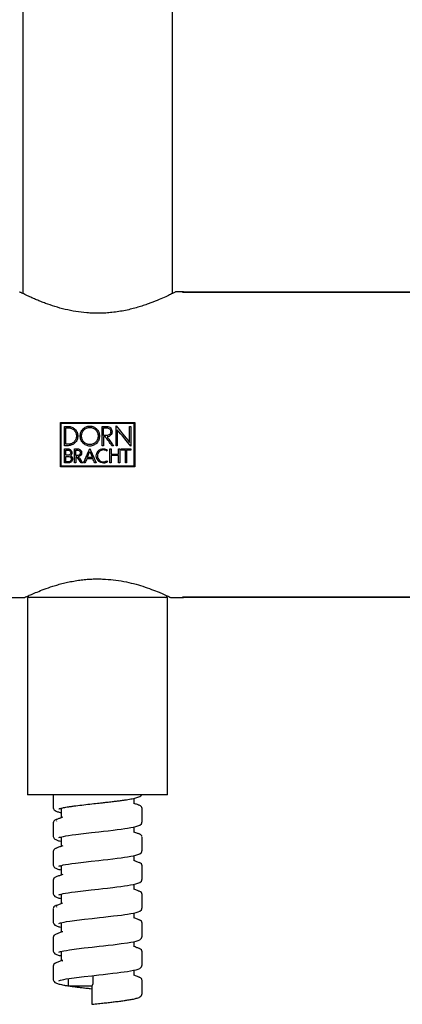
# Model space of a CAD drawing. Units: millimetres. Extents: x -90 to 991, y -1643 to 825.
# Drawn here: x 47 to 107, y -413 to -258 of the extents above; entities that cross this region are included whole.
import ezdxf

# ---------------------------------------------------------------- set-up
doc = ezdxf.new("R2010")
doc.units = ezdxf.units.MM

msp = doc.modelspace()

# ---------------------------------------------------------------- linework, layer by layer
at = {"color": 7, "linetype": 'Continuous', "lineweight": 25}
for p, q in [((47.85, 256.5), (47.85, -301.01)), ((71.35, -301.01), (71.35, 256.5)), ((73.11, -300.76), (71.85, -300.76)), ((154.6, -300.86), (72.92, -300.86)), ((73.1, -300.76), (154.6, -300.76)), ((53.77, -321.26), (65.43, -321.26)), ((53.89, -321.38), (65.31, -321.38)), ((54.4, -321.89), (54.97, -321.89)), ((54.61, -322.11), (54.97, -322.11)), ((60.33, -321.89), (61.04, -321.89)), ((60.55, -322.11), (61.04, -322.11)), ((64.61, -321.89), (64.8, -321.89)), ((54.97, -324.7), (54.61, -324.7)), ((61.04, -323.34), (60.55, -323.34)), ((60.84, -323.55), (60.55, -323.55)), ((60.84, -323.55), (60.84, -323.55)), ((61.1, -323.55), (61.09, -323.55)), ((54.97, -324.92), (54.4, -324.92)), ((54.4, -325.43), (54.96, -325.43)), ((54.59, -325.62), (54.96, -325.62)), ((55.97, -325.43), (56.48, -325.43)), ((56.16, -325.62), (56.48, -325.62)), ((60.55, -324.92), (60.33, -324.92)), ((61.53, -325.43), (61.72, -325.43)), ((61.72, -326.27), (62.88, -326.27)), ((62.09, -324.92), (61.84, -324.92)), ((62.69, -324.92), (62.49, -324.92)), ((62.88, -325.43), (63.07, -325.43)), ((63.32, -325.43), (64.8, -325.43)), ((63.97, -325.62), (63.32, -325.62)), ((64.8, -325.62), (64.15, -325.62)), ((55.05, -327.63), (54.4, -327.63)), ((54.96, -326.43), (54.59, -326.43)), ((54.59, -326.62), (55.05, -326.62)), ((55.05, -327.44), (54.59, -327.44)), ((56.16, -327.63), (55.97, -327.63)), ((56.48, -326.46), (56.16, -326.46)), ((56.32, -326.65), (56.16, -326.65)), ((57.27, -327.63), (57.04, -327.63)), ((57.61, -327.63), (57.4, -327.63)), ((58.85, -326.97), (57.91, -326.97)), ((58.77, -326.78), (57.99, -326.78)), ((59.37, -327.63), (59.15, -327.63)), ((61.72, -327.63), (61.53, -327.63)), ((62.88, -326.46), (61.72, -326.46)), ((63.07, -327.63), (62.88, -327.63)), ((64.15, -327.63), (63.97, -327.63)), ((65.43, -328.26), (53.77, -328.26)), ((65.31, -328.14), (53.89, -328.14)), ((46.09, -348.76), (48.15, -348.76)), ((48.6, -348.76), (48.6, -379.76)), ((50.09, -348.76), (48.6, -348.76)), ((48.7, -348.51), (48.7, -348.56)), ((70.6, -348.76), (50.09, -348.76)), ((70.5, -348.56), (70.5, -348.51)), ((70.6, -379.76), (70.6, -348.76)), ((71.04, -348.76), (73.11, -348.76)), ((72.92, -348.67), (154.6, -348.67)), ((154.6, -348.76), (73.1, -348.76)), ((50.09, -379.76), (48.6, -379.76)), ((70.6, -379.76), (50.09, -379.76)), ((52.6, -379.76), (52.6, -381.72)), ((65.33, -381.17), (65.33, -380.33)), ((53.79, -381.9), (53.87, -381.93)), ((53.87, -381.88), (53.87, -383.38)), ((66.1, -381.42), (66.14, -381.43)), ((66.6, -383.97), (66.6, -381.93)), ((53.13, -383.66), (53.06, -383.69)), ((53.2, -383.88), (53.16, -383.9)), ((65.33, -385.67), (65.33, -384.83)), ((53.87, -386.38), (53.87, -387.87)), ((66.1, -385.91), (66.11, -385.92)), ((66.6, -386.43), (66.59, -386.41)), ((66.6, -388.47), (66.6, -386.43)), ((53.12, -388.17), (53.04, -388.2)), ((52.6, -388.68), (52.6, -390.72)), ((65.33, -390.17), (65.33, -389.33)), ((66.57, -388.47), (66.57, -388.47)), ((53.79, -390.9), (53.87, -390.92)), ((53.87, -390.88), (53.87, -392.37)), ((66.6, -392.97), (66.6, -390.93)), ((53.1, -392.67), (53.07, -392.68)), ((52.6, -393.18), (52.6, -395.22)), ((52.63, -393.17), (52.63, -393.18)), ((65.33, -394.67), (65.33, -393.83)), ((53.79, -395.4), (53.87, -395.42)), ((53.87, -395.38), (53.87, -396.87)), ((66.08, -394.92), (66.14, -394.94)), ((66.6, -397.47), (66.6, -395.43)), ((53.18, -397.38), (53.08, -397.43)), ((54.1, -396.79), (54.07, -396.8)), ((52.6, -397.68), (52.6, -399.72)), ((52.64, -397.67), (52.64, -397.68)), ((65.33, -399.17), (65.33, -398.33)), ((53.79, -399.9), (53.87, -399.93)), ((53.87, -399.88), (53.87, -401.37)), ((66.09, -399.42), (66.16, -399.44)), ((66.6, -401.97), (66.6, -399.93)), ((52.63, -402.17), (52.63, -402.18)), ((53.12, -401.67), (53.07, -401.69)), ((65.33, -403.67), (65.33, -402.83)), ((53.87, -404.38), (53.87, -405.87)), ((66.6, -406.47), (66.6, -404.43)), ((52.6, -406.68), (52.6, -408.72)), ((53.12, -406.17), (53.05, -406.19)), ((54.11, -405.92), (54.1, -405.93)), ((58.84, -408.18), (58.84, -409.39)), ((65.33, -408.17), (65.33, -407.33)), ((54.95, -408.67), (54.95, -409.76)), ((54.95, -409.76), (58.73, -409.76)), ((58.83, -409.48), (58.7, -409.84)), ((66.1, -408.42), (66.14, -408.44)), ((66.6, -408.93), (66.59, -408.91)), ((66.6, -410.97), (66.6, -408.93)), ((58.67, -410.15), (58.67, -412.19)), ((66.57, -410.97), (66.57, -410.97))]:
    msp.add_line(p, q, dxfattribs=at)
at = {"color": 7, "linetype": 'Continuous', "lineweight": 25, "flags": 128}
for points in [[(52.6, -384.18), (52.6, -385.2), (52.6, -386.22)], [(53.53, -386.46), (53.53, -386.47), (53.61, -386.45), (53.76, -386.41), (53.96, -386.36), (54.23, -386.3), (54.59, -386.23), (55.04, -386.15), (55.58, -386.07), (56.16, -385.99), (57.39, -385.84), (58.65, -385.7), (59.81, -385.57), (60.51, -385.49), (61.24, -385.41), (62.05, -385.32), (62.69, -385.24), (63.32, -385.16), (63.86, -385.08), (64.32, -385.01), (64.81, -384.93), (65.21, -384.85), (65.63, -384.76), (65.93, -384.67), (66.21, -384.54), (66.47, -384.33), (66.6, -383.97), (66.6, -383.97)], [(53.53, -390.96), (53.53, -390.97), (53.6, -390.95), (53.75, -390.91), (53.95, -390.86), (54.21, -390.8), (54.57, -390.73), (55.01, -390.66), (55.55, -390.58), (56.13, -390.5), (57.36, -390.35), (58.61, -390.2), (59.77, -390.07), (60.47, -390), (61.2, -389.92), (62.01, -389.82), (62.65, -389.74), (63.28, -389.66), (63.83, -389.59), (64.3, -389.52), (64.8, -389.43), (65.21, -389.36), (65.63, -389.26), (65.93, -389.17), (66.21, -389.04), (66.47, -388.83), (66.6, -388.47), (66.6, -388.47)], [(53.53, -395.46), (53.53, -395.47), (53.6, -395.46), (53.73, -395.41), (53.93, -395.36), (54.19, -395.3), (54.54, -395.24), (54.98, -395.16), (55.52, -395.08), (56.09, -395), (57.32, -394.85), (58.57, -394.71), (59.73, -394.58), (60.43, -394.5), (61.16, -394.42), (61.97, -394.33), (62.62, -394.25), (63.25, -394.17), (63.8, -394.09), (64.27, -394.02), (64.78, -393.94), (65.2, -393.86), (65.63, -393.76), (65.93, -393.67), (66.21, -393.54), (66.47, -393.33), (66.6, -392.97), (66.6, -392.97)], [(53.53, -399.96), (53.53, -399.97), (53.62, -399.95), (53.79, -399.9), (54.33, -399.78), (54.73, -399.7), (55.21, -399.63), (56.32, -399.47), (57.54, -399.32), (58.76, -399.19), (59.87, -399.06), (60.54, -398.99), (61.28, -398.91), (62.09, -398.81), (62.73, -398.73), (63.34, -398.66), (63.87, -398.58), (64.32, -398.51), (64.81, -398.43), (65.23, -398.35), (65.65, -398.25), (65.95, -398.16), (66.22, -398.04), (66.48, -397.82), (66.6, -397.47), (66.6, -397.47)], [(52.6, -402.18), (52.6, -403.2), (52.6, -404.22)], [(53.53, -404.47), (53.53, -404.47), (53.61, -404.45), (53.77, -404.4), (54.31, -404.28), (54.7, -404.21), (55.18, -404.13), (56.29, -403.98), (57.5, -403.83), (58.72, -403.69), (59.83, -403.57), (60.5, -403.49), (61.24, -403.41), (62.05, -403.32), (62.69, -403.24), (63.3, -403.16), (64.3, -403.02), (64.8, -402.93), (65.23, -402.85), (65.65, -402.75), (65.95, -402.66), (66.22, -402.54), (66.48, -402.32), (66.6, -401.97), (66.6, -401.97)], [(53.53, -408.97), (53.52, -408.98), (53.6, -408.96), (53.76, -408.91), (54.29, -408.78), (54.68, -408.71), (55.15, -408.64), (56.26, -408.48), (57.46, -408.33), (58.68, -408.2), (59.79, -408.07), (60.46, -408), (61.2, -407.91), (62.01, -407.82), (62.66, -407.74), (63.27, -407.66), (64.28, -407.52), (64.79, -407.44), (65.22, -407.35), (65.65, -407.25), (65.95, -407.16), (66.22, -407.04), (66.48, -406.82), (66.6, -406.47), (66.6, -406.47)]]:
    msp.add_lwpolyline(points, dxfattribs=at)
at = {"color": 7, "linetype": 'Continuous', "lineweight": 25}
for centre, start, end in [((48.9, -348.56), 180, 270), ((70.3, -348.56), 270, 0)]:
    msp.add_arc(centre, 0.2, start, end, dxfattribs=at)
for points, knots in [([(71.85, -300.77), (71.85, -300.76), (71.86, -300.76), (71.79, -300.8), (71.53, -300.93), (70.94, -301.22), (70.1, -301.61), (68.98, -302.1), (67.83, -302.55), (66.77, -302.92), (65.9, -303.19), (64.98, -303.44), (63.99, -303.67), (62.95, -303.86), (61.91, -304), (60.89, -304.09), (59.9, -304.13), (58.9, -304.12), (57.64, -304.05), (56.14, -303.86), (54.46, -303.51), (52.86, -303.07), (51.61, -302.64), (50.68, -302.28), (50, -302), (49.38, -301.73), (48.83, -301.49), (48.37, -301.27), (47.98, -301.08), (47.68, -300.93), (47.42, -300.8), (47.38, -300.78), (47.35, -300.76)], [0, 0, 0, 0, 0.003706, 0.030035, 0.07668, 0.124615, 0.172647, 0.221835, 0.274711, 0.301769, 0.329009, 0.356662, 0.384531, 0.413134, 0.442018, 0.466945, 0.492082, 0.517901, 0.543961, 0.589045, 0.635289, 0.683473, 0.732758, 0.759823, 0.787067, 0.814886, 0.842912, 0.870154, 0.897615, 0.925809, 0.954276, 1, 1, 1, 1]), ([(53.77, -328.26), (53.77, -327.1), (53.77, -324.76), (53.77, -322.42), (53.77, -321.26)], [0.2267049, 0.2267049, 0.2267049, 0.2267049, 0.25000022, 0.27329531, 0.27329531, 0.27329531, 0.27329531]), ([(53.89, -328.14), (53.89, -327.02), (53.89, -324.76), (53.89, -322.5), (53.89, -321.38)], [0.22751771, 0.22751771, 0.22751771, 0.22751771, 0.25000075, 0.27248304, 0.27248304, 0.27248304, 0.27248304]), ([(65.31, -321.38), (65.31, -322.5), (65.31, -324.76), (65.31, -327.02), (65.31, -328.14)], [0.22751771, 0.22751771, 0.22751771, 0.22751771, 0.25, 0.27248304, 0.27248304, 0.27248304, 0.27248304]), ([(65.43, -321.26), (65.43, -322.42), (65.43, -324.76), (65.43, -327.1), (65.43, -328.26)], [0.2267049, 0.2267049, 0.2267049, 0.2267049, 0.25, 0.27329531, 0.27329531, 0.27329531, 0.27329531]), ([(54.4, -324.92), (54.4, -324.86), (54.4, -323.86), (54.4, -322.85), (54.4, -321.89)], [0.23092552, 0.23092552, 0.23092552, 0.23092552, 0.2319386, 0.25101309, 0.25101309, 0.25101309, 0.25101309]), ([(54.97, -321.89), (55.07, -321.89), (55.17, -321.9), (55.37, -321.94), (55.46, -321.97), (55.65, -322.05), (55.73, -322.09), (55.9, -322.2), (55.97, -322.27), (56.18, -322.48), (56.3, -322.64), (56.45, -323.01), (56.49, -323.21), (56.49, -323.41)], [0, 0, 0, 0, 0.125, 0.125, 0.25, 0.25, 0.375, 0.375, 0.5, 0.5, 0.75, 0.75, 1, 1, 1, 1]), ([(54.97, -322.11), (55.15, -322.11), (55.32, -322.14), (55.63, -322.27), (55.77, -322.37), (56.01, -322.61), (56.11, -322.75), (56.24, -323.06), (56.27, -323.23), (56.27, -323.41)], [0, 0, 0, 0, 0.25, 0.25, 0.5, 0.5, 0.75, 0.75, 1, 1, 1, 1]), ([(58.38, -324.98), (58.28, -324.98), (58.18, -324.97), (57.98, -324.93), (57.88, -324.9), (57.6, -324.77), (57.44, -324.65), (57.16, -324.36), (57.05, -324.18), (56.94, -323.9), (56.91, -323.8), (56.88, -323.6), (56.87, -323.5), (56.87, -323.3), (56.88, -323.2), (56.91, -323), (56.94, -322.91), (57.05, -322.62), (57.16, -322.45), (57.44, -322.15), (57.6, -322.04), (57.97, -321.87), (58.17, -321.83), (58.38, -321.83)], [0, 0, 0, 0, 0.0625, 0.0625, 0.125, 0.125, 0.25, 0.25, 0.375, 0.375, 0.4375, 0.4375, 0.5, 0.5, 0.5625, 0.5625, 0.625, 0.625, 0.75, 0.75, 0.875, 0.875, 1, 1, 1, 1]), ([(58.38, -324.76), (58.29, -324.76), (58.2, -324.75), (58.03, -324.72), (57.95, -324.69), (57.71, -324.58), (57.57, -324.48), (57.33, -324.23), (57.24, -324.07), (57.11, -323.75), (57.08, -323.58), (57.08, -323.23), (57.11, -323.06), (57.24, -322.73), (57.33, -322.58), (57.57, -322.33), (57.71, -322.23), (58.03, -322.08), (58.2, -322.05), (58.38, -322.05)], [0, 0, 0, 0, 0.0625, 0.0625, 0.125, 0.125, 0.25, 0.25, 0.375, 0.375, 0.5, 0.5, 0.625, 0.625, 0.75, 0.75, 0.875, 0.875, 1, 1, 1, 1]), ([(58.38, -321.83), (58.48, -321.83), (58.58, -321.84), (58.78, -321.88), (58.88, -321.91), (59.15, -322.03), (59.32, -322.16), (59.6, -322.45), (59.71, -322.62), (59.81, -322.91), (59.84, -323), (59.88, -323.2), (59.89, -323.3), (59.89, -323.5), (59.88, -323.61), (59.84, -323.8), (59.82, -323.9), (59.74, -324.09), (59.7, -324.18), (59.59, -324.35), (59.53, -324.43), (59.32, -324.65), (59.15, -324.77), (58.78, -324.94), (58.58, -324.98), (58.38, -324.98)], [0, 0, 0, 0, 0.0625, 0.0625, 0.125, 0.125, 0.25, 0.25, 0.375, 0.375, 0.4375, 0.4375, 0.5, 0.5, 0.5625, 0.5625, 0.625, 0.625, 0.6875, 0.6875, 0.75, 0.75, 0.875, 0.875, 1, 1, 1, 1]), ([(58.38, -322.05), (58.47, -322.05), (58.55, -322.06), (58.72, -322.09), (58.81, -322.12), (59.04, -322.23), (59.19, -322.33), (59.42, -322.58), (59.52, -322.73), (59.64, -323.06), (59.68, -323.23), (59.68, -323.58), (59.64, -323.75), (59.52, -324.08), (59.43, -324.22), (59.19, -324.48), (59.05, -324.58), (58.73, -324.73), (58.55, -324.76), (58.38, -324.76)], [0, 0, 0, 0, 0.0625, 0.0625, 0.125, 0.125, 0.25, 0.25, 0.375, 0.375, 0.5, 0.5, 0.625, 0.625, 0.75, 0.75, 0.875, 0.875, 1, 1, 1, 1]), ([(60.33, -324.92), (60.33, -324.86), (60.33, -323.86), (60.33, -322.85), (60.33, -321.89)], [0.23092552, 0.23092552, 0.23092552, 0.23092552, 0.23193967, 0.25101415, 0.25101415, 0.25101415, 0.25101415]), ([(61.04, -321.89), (61.15, -321.89), (61.26, -321.92), (61.46, -322), (61.55, -322.06), (61.78, -322.29), (61.87, -322.5), (61.87, -322.72)], [0, 0, 0, 0, 0.25, 0.25, 0.5, 0.5, 1, 1, 1, 1]), ([(61.04, -322.11), (61.12, -322.11), (61.2, -322.13), (61.35, -322.19), (61.42, -322.23), (61.59, -322.4), (61.66, -322.56), (61.66, -322.72)], [0, 0, 0, 0, 0.25, 0.25, 0.5, 0.5, 1, 1, 1, 1]), ([(61.66, -322.72), (61.66, -322.8), (61.64, -322.88), (61.58, -323.03), (61.53, -323.1), (61.36, -323.27), (61.21, -323.34), (61.04, -323.34)], [0, 0, 0, 0, 0.25, 0.25, 0.5, 0.5, 1, 1, 1, 1]), ([(61.87, -322.72), (61.87, -322.83), (61.85, -322.93), (61.78, -323.12), (61.72, -323.21), (61.51, -323.44), (61.31, -323.54), (61.1, -323.55)], [0, 0, 0, 0, 0.25, 0.25, 0.5, 0.5, 1, 1, 1, 1]), ([(62.49, -324.92), (62.49, -324.87), (62.49, -323.82), (62.49, -322.78), (62.49, -321.8)], [0.2302966, 0.2302966, 0.2302966, 0.2302966, 0.23131182, 0.25101522, 0.25101522, 0.25101522, 0.25101522]), ([(62.69, -322.41), (62.69, -323.19), (62.69, -324.03), (62.69, -324.87), (62.69, -324.92)], [0.23435411, 0.23435411, 0.23435411, 0.23435411, 0.25, 0.25101522, 0.25101522, 0.25101522, 0.25101522]), ([(64.8, -321.89), (64.8, -322.85), (64.8, -323.89), (64.8, -324.93), (64.8, -325.01)], [0.23092713, 0.23092713, 0.23092713, 0.23092713, 0.25, 0.25164115, 0.25164115, 0.25164115, 0.25164115]), ([(56.49, -323.41), (56.49, -323.5), (56.48, -323.6), (56.44, -323.8), (56.41, -323.89), (56.33, -324.07), (56.29, -324.16), (56.18, -324.32), (56.11, -324.4), (55.9, -324.61), (55.74, -324.72), (55.37, -324.88), (55.17, -324.92), (54.97, -324.92)], [0, 0, 0, 0, 0.125, 0.125, 0.25, 0.25, 0.375, 0.375, 0.5, 0.5, 0.75, 0.75, 1, 1, 1, 1]), ([(56.27, -323.41), (56.27, -323.58), (56.24, -323.74), (56.14, -323.98), (56.1, -324.05), (56.01, -324.2), (55.95, -324.26), (55.77, -324.44), (55.63, -324.54), (55.32, -324.67), (55.15, -324.7), (54.97, -324.7)], [0, 0, 0, 0, 0.25, 0.25, 0.375, 0.375, 0.5, 0.5, 0.75, 0.75, 1, 1, 1, 1]), ([(60.55, -323.55), (60.55, -323.96), (60.55, -324.41), (60.55, -324.86), (60.55, -324.92)], [0.241968659, 0.241968659, 0.241968659, 0.241968659, 0.25, 0.251014153, 0.251014153, 0.251014153, 0.251014153]), ([(54.96, -325.43), (55.04, -325.43), (55.12, -325.44), (55.26, -325.5), (55.33, -325.55), (55.49, -325.71), (55.56, -325.87), (55.56, -326.03)], [0, 0, 0, 0, 0.25, 0.25, 0.5, 0.5, 1, 1, 1, 1]), ([(54.96, -325.62), (55.07, -325.62), (55.17, -325.66), (55.32, -325.81), (55.37, -325.92), (55.37, -326.03)], [0, 0, 0, 0, 0.5, 0.5, 1, 1, 1, 1]), ([(55.37, -326.03), (55.37, -326.13), (55.32, -326.24), (55.17, -326.39), (55.07, -326.43), (54.96, -326.43)], [0, 0, 0, 0, 0.5, 0.5, 1, 1, 1, 1]), ([(56.48, -325.43), (56.56, -325.43), (56.64, -325.44), (56.79, -325.5), (56.85, -325.55), (57.02, -325.72), (57.09, -325.88), (57.09, -326.04)], [0, 0, 0, 0, 0.25, 0.25, 0.5, 0.5, 1, 1, 1, 1]), ([(56.48, -325.62), (56.59, -325.62), (56.7, -325.67), (56.85, -325.82), (56.9, -325.93), (56.9, -326.04)], [0, 0, 0, 0, 0.5, 0.5, 1, 1, 1, 1]), ([(56.9, -326.04), (56.9, -326.15), (56.85, -326.26), (56.7, -326.41), (56.59, -326.46), (56.48, -326.46)], [0, 0, 0, 0, 0.5, 0.5, 1, 1, 1, 1]), ([(57.09, -326.04), (57.09, -326.19), (57.03, -326.34), (56.84, -326.56), (56.7, -326.63), (56.55, -326.65)], [0, 0, 0, 0, 0.5, 0.5, 1, 1, 1, 1]), ([(59.38, -326.53), (59.38, -326.38), (59.41, -326.23), (59.52, -325.96), (59.61, -325.83), (59.82, -325.62), (59.94, -325.54), (60.21, -325.43), (60.36, -325.4), (60.51, -325.4)], [0, 0, 0, 0, 0.25, 0.25, 0.5, 0.5, 0.75, 0.75, 1, 1, 1, 1]), ([(60.51, -325.59), (60.39, -325.59), (60.27, -325.61), (60.04, -325.71), (59.93, -325.78), (59.76, -325.95), (59.69, -326.06), (59.6, -326.28), (59.57, -326.4), (59.57, -326.53)], [0, 0, 0, 0, 0.25, 0.25, 0.5, 0.5, 0.75, 0.75, 1, 1, 1, 1]), ([(60.51, -325.4), (60.63, -325.4), (60.75, -325.41), (60.97, -325.48), (61.07, -325.54), (61.17, -325.6)], [0, 0, 0, 0, 0.5, 0.5, 1, 1, 1, 1]), ([(55.05, -326.62), (55.16, -326.62), (55.27, -326.67), (55.42, -326.82), (55.46, -326.92), (55.46, -327.03)], [0, 0, 0, 0, 0.5, 0.5, 1, 1, 1, 1]), ([(55.65, -327.03), (55.65, -327.11), (55.64, -327.19), (55.58, -327.33), (55.53, -327.4), (55.37, -327.57), (55.21, -327.63), (55.05, -327.63)], [0, 0, 0, 0, 0.25, 0.25, 0.5, 0.5, 1, 1, 1, 1]), ([(55.46, -327.03), (55.46, -327.14), (55.42, -327.25), (55.27, -327.4), (55.16, -327.44), (55.05, -327.44)], [0, 0, 0, 0, 0.5, 0.5, 1, 1, 1, 1]), ([(55.32, -326.5), (55.42, -326.55), (55.5, -326.63), (55.62, -326.81), (55.65, -326.92), (55.65, -327.03)], [0, 0, 0, 0, 0.5, 0.5, 1, 1, 1, 1]), ([(60.51, -327.66), (60.36, -327.66), (60.22, -327.63), (59.94, -327.52), (59.82, -327.43), (59.61, -327.23), (59.52, -327.1), (59.41, -326.83), (59.38, -326.68), (59.38, -326.53)], [0, 0, 0, 0, 0.25, 0.25, 0.5, 0.5, 0.75, 0.75, 1, 1, 1, 1]), ([(59.57, -326.53), (59.57, -326.65), (59.6, -326.77), (59.69, -327), (59.76, -327.11), (59.93, -327.28), (60.04, -327.35), (60.27, -327.44), (60.39, -327.47), (60.51, -327.47)], [0, 0, 0, 0, 0.25, 0.25, 0.5, 0.5, 0.75, 0.75, 1, 1, 1, 1]), ([(61.15, -327.47), (61.05, -327.53), (60.95, -327.58), (60.74, -327.65), (60.63, -327.66), (60.51, -327.66)], [0, 0, 0, 0, 0.5, 0.5, 1, 1, 1, 1]), ([(48.15, -348.76), (48.18, -348.75), (48.23, -348.72), (48.67, -348.52), (49.36, -348.21), (50.31, -347.81), (51.5, -347.35), (52.7, -346.95), (53.78, -346.64), (54.65, -346.42), (55.59, -346.23), (56.54, -346.07), (57.49, -345.95), (58.43, -345.88), (59.4, -345.85), (60.63, -345.87), (62.09, -345.98), (63.74, -346.24), (65.3, -346.59), (66.77, -347.03), (68.12, -347.5), (69.1, -347.89), (69.75, -348.17), (70.18, -348.36), (70.53, -348.52), (70.87, -348.67), (71.04, -348.76), (71.04, -348.76), (71.04, -348.76)], [0, 0, 0, 0, 0.048998, 0.099508, 0.148483, 0.198741, 0.250521, 0.303614, 0.331119, 0.358825, 0.387202, 0.41583, 0.441681, 0.467747, 0.494524, 0.521557, 0.568078, 0.615899, 0.663623, 0.712467, 0.765572, 0.820097, 0.847499, 0.875111, 0.903425, 0.931998, 0.982672, 1, 1, 1, 1]), ([(73.1, -348.76), (73.09, -348.76), (73.08, -348.75), (72.96, -348.69), (72.92, -348.66)], [0, 0, 0, 0, 0.612854, 1, 1, 1, 1]), ([(53.53, -381.96), (53.53, -381.97), (53.52, -381.99), (53.61, -381.95), (53.75, -381.91), (53.98, -381.85), (54.26, -381.79), (54.62, -381.72), (55.07, -381.65), (55.6, -381.57), (56.36, -381.47), (57.39, -381.34), (58.64, -381.2), (59.7, -381.08), (60.56, -380.99), (61.31, -380.9), (62.05, -380.82), (62.74, -380.73), (63.34, -380.66), (63.88, -380.58), (64.38, -380.51), (64.82, -380.43), (65.25, -380.35), (65.62, -380.26), (65.95, -380.17), (66.21, -380.05), (66.45, -379.92), (66.49, -379.79), (66.5, -379.76)], [0, 0, 0, 0, 0.010446, 0.04574, 0.07672, 0.104437, 0.134756, 0.168404, 0.205366, 0.244598, 0.283069, 0.357009, 0.42656, 0.488676, 0.525818, 0.565613, 0.610946, 0.648571, 0.687625, 0.723695, 0.756555, 0.795374, 0.831038, 0.873137, 0.909679, 0.949599, 0.991867, 1, 1, 1, 1]), ([(52.6, -381.72), (52.61, -381.8), (52.63, -381.96), (52.81, -382.19), (53.05, -382.34), (53.29, -382.43), (53.57, -382.51), (53.77, -382.56), (53.87, -382.58)], [0, 0, 0, 0, 0.1434474, 0.2736169, 0.4930592, 0.6744791, 0.8359334, 1, 1, 1, 1]), ([(66.12, -381.42), (65.95, -381.35), (65.68, -381.25), (65.42, -381.15), (65.33, -381.12)], [0, 0, 0, 0, 0.656879, 1, 1, 1, 1]), ([(66.6, -381.93), (66.58, -381.83), (66.53, -381.63), (66.25, -381.49), (66.12, -381.42)], [0, 0, 0, 0, 0.505252, 1, 1, 1, 1]), ([(54.07, -383.29), (54.06, -383.3), (54.05, -383.3), (53.96, -383.34), (53.89, -383.37), (53.83, -383.39), (53.76, -383.42), (53.65, -383.46), (53.4, -383.56), (53.22, -383.62), (53.09, -383.67)], [0, 0, 0, 0, 0.2700811, 0.3595275, 0.397798, 0.435388, 0.4756697, 0.5215935, 0.6381086, 1, 1, 1, 1]), ([(53.08, -383.67), (52.95, -383.74), (52.67, -383.88), (52.62, -384.08), (52.6, -384.18)], [0, 0, 0, 0, 0.494749, 1, 1, 1, 1]), ([(52.6, -386.22), (52.61, -386.29), (52.63, -386.44), (52.78, -386.66), (53.01, -386.82), (53.23, -386.91), (53.49, -386.99), (53.7, -387.04), (53.85, -387.07), (53.87, -387.08)], [0, 0, 0, 0, 0.13539, 0.257992, 0.463064, 0.628341, 0.779043, 0.961876, 1, 1, 1, 1]), ([(66.12, -385.92), (65.95, -385.86), (65.69, -385.76), (65.42, -385.66), (65.33, -385.62)], [0, 0, 0, 0, 0.651644, 1, 1, 1, 1]), ([(66.55, -386.33), (66.54, -386.26), (66.49, -386.1), (66.26, -385.99), (66.11, -385.92)], [0, 0, 0, 0, 0.39503, 1, 1, 1, 1]), ([(53.08, -388.17), (52.95, -388.24), (52.67, -388.38), (52.62, -388.58), (52.6, -388.68)], [0, 0, 0, 0, 0.494807, 1, 1, 1, 1]), ([(54.12, -387.78), (53.94, -387.84), (53.6, -387.97), (53.26, -388.1), (53.09, -388.17)], [0, 0, 0, 0, 0.4986473, 1, 1, 1, 1]), ([(52.6, -390.72), (52.61, -390.79), (52.63, -390.94), (52.78, -391.17), (53.02, -391.32), (53.24, -391.41), (53.5, -391.49), (53.71, -391.55), (53.85, -391.58), (53.87, -391.58)], [0, 0, 0, 0, 0.1354868, 0.2585784, 0.4658522, 0.6344977, 0.7877036, 0.9721783, 1, 1, 1, 1]), ([(66.16, -390.44), (65.99, -390.37), (65.71, -390.27), (65.44, -390.16), (65.33, -390.12)], [0, 0, 0, 0, 0.621418, 1, 1, 1, 1]), ([(66.6, -390.93), (66.58, -390.83), (66.53, -390.63), (66.25, -390.49), (66.12, -390.42)], [0, 0, 0, 0, 0.505349, 1, 1, 1, 1]), ([(53.09, -392.67), (52.95, -392.74), (52.67, -392.88), (52.62, -393.08), (52.6, -393.18)], [0, 0, 0, 0, 0.494851, 1, 1, 1, 1]), ([(54.11, -392.28), (53.94, -392.34), (53.6, -392.48), (53.25, -392.61), (53.08, -392.67)], [0, 0, 0, 0, 0.498667, 1, 1, 1, 1]), ([(52.6, -395.22), (52.61, -395.29), (52.63, -395.44), (52.79, -395.67), (53.02, -395.82), (53.25, -395.91), (53.52, -396), (53.72, -396.05), (53.86, -396.08), (53.87, -396.08)], [0, 0, 0, 0, 0.135693, 0.259397, 0.4691, 0.641281, 0.797021, 0.983003, 1, 1, 1, 1]), ([(66.11, -394.92), (65.94, -394.85), (65.68, -394.75), (65.42, -394.65), (65.33, -394.62)], [0, 0, 0, 0, 0.657828, 1, 1, 1, 1]), ([(66.6, -395.43), (66.58, -395.33), (66.53, -395.13), (66.26, -394.99), (66.12, -394.92)], [0, 0, 0, 0, 0.50539, 1, 1, 1, 1]), ([(53.09, -397.17), (52.95, -397.24), (52.68, -397.37), (52.63, -397.56), (52.61, -397.66)], [0, 0, 0, 0, 0.517875, 1, 1, 1, 1]), ([(54.07, -396.79), (53.9, -396.86), (53.56, -396.99), (53.22, -397.12), (53.04, -397.19)], [0, 0, 0, 0, 0.498669, 1, 1, 1, 1]), ([(52.6, -399.72), (52.61, -399.8), (52.63, -399.94), (52.79, -400.17), (53.02, -400.32), (53.25, -400.41), (53.53, -400.5), (53.73, -400.55), (53.87, -400.58), (53.87, -400.58)], [0, 0, 0, 0, 0.135743, 0.2599, 0.471767, 0.647307, 0.805536, 0.99313, 1, 1, 1, 1]), ([(66.12, -399.42), (65.95, -399.36), (65.68, -399.26), (65.42, -399.15), (65.33, -399.12)], [0, 0, 0, 0, 0.652875, 1, 1, 1, 1]), ([(66.6, -399.93), (66.58, -399.83), (66.53, -399.63), (66.26, -399.49), (66.12, -399.42)], [0, 0, 0, 0, 0.505423, 1, 1, 1, 1]), ([(53.09, -401.67), (52.95, -401.74), (52.67, -401.88), (52.62, -402.08), (52.6, -402.18)], [0, 0, 0, 0, 0.494915, 1, 1, 1, 1]), ([(54.11, -401.28), (53.94, -401.34), (53.6, -401.47), (53.26, -401.6), (53.09, -401.67)], [0, 0, 0, 0, 0.498726, 1, 1, 1, 1]), ([(66.16, -403.94), (65.99, -403.87), (65.71, -403.77), (65.44, -403.66), (65.33, -403.62)], [0, 0, 0, 0, 0.623001, 1, 1, 1, 1]), ([(52.6, -404.22), (52.61, -404.3), (52.63, -404.44), (52.79, -404.67), (53.03, -404.83), (53.26, -404.92), (53.54, -405), (53.76, -405.05), (53.87, -405.08)], [0, 0, 0, 0, 0.135996, 0.260796, 0.475133, 0.654236, 0.815035, 1, 1, 1, 1]), ([(66.13, -403.93), (66.13, -403.93), (66.15, -403.93), (66.15, -403.93), (66.15, -403.94)], [0, 0, 0, 0, 0.57546, 1, 1, 1, 1]), ([(66.6, -404.43), (66.58, -404.33), (66.54, -404.13), (66.27, -404), (66.14, -403.93)], [0, 0, 0, 0, 0.519772, 1, 1, 1, 1]), ([(53.08, -406.17), (52.95, -406.24), (52.67, -406.38), (52.62, -406.58), (52.6, -406.68)], [0, 0, 0, 0, 0.494939, 1, 1, 1, 1]), ([(54.11, -405.78), (53.94, -405.84), (53.6, -405.98), (53.26, -406.11), (53.08, -406.17)], [0, 0, 0, 0, 0.498618, 1, 1, 1, 1]), ([(66.11, -408.42), (65.94, -408.35), (65.67, -408.25), (65.41, -408.15), (65.33, -408.12)], [0, 0, 0, 0, 0.68314, 1, 1, 1, 1]), ([(52.6, -408.72), (52.61, -408.8), (52.63, -408.94), (52.79, -409.17), (53.03, -409.33), (53.27, -409.42), (53.56, -409.51), (53.88, -409.58), (54.29, -409.67), (54.75, -409.75), (55.31, -409.83), (55.9, -409.91), (56.54, -409.99), (57.22, -410.08), (57.91, -410.15), (58.41, -410.21), (58.66, -410.24), (58.67, -410.24)], [0, 0, 0, 0, 0.051792, 0.099478, 0.181912, 0.251395, 0.313573, 0.386215, 0.453733, 0.536399, 0.609398, 0.69107, 0.769318, 0.839961, 0.922387, 0.994681, 1, 1, 1, 1]), ([(58.7, -409.84), (58.7, -409.85), (58.7, -409.86), (58.69, -409.89), (58.69, -409.93), (58.68, -409.98), (58.68, -410.03), (58.68, -410.08), (58.67, -410.13), (58.67, -410.15)], [0, 0, 0, 0, 0.136116, 0.272231, 0.408347, 0.544462, 0.680578, 0.816693, 1, 1, 1, 1]), ([(58.84, -409.39), (58.84, -409.39), (58.84, -409.4), (58.84, -409.42), (58.84, -409.44), (58.84, -409.45), (58.84, -409.46), (58.84, -409.47), (58.83, -409.48), (58.83, -409.48)], [0, 0, 0, 0, 0.136116, 0.272231, 0.408347, 0.544462, 0.680578, 0.816693, 1, 1, 1, 1]), ([(66.55, -408.83), (66.54, -408.76), (66.49, -408.6), (66.26, -408.49), (66.11, -408.42)], [0, 0, 0, 0, 0.3965, 1, 1, 1, 1]), ([(58.74, -412.69), (59.07, -412.65), (59.71, -412.58), (60.63, -412.48), (61.47, -412.39), (62.27, -412.29), (63.04, -412.2), (63.75, -412.1), (64.43, -412), (65.09, -411.89), (65.62, -411.77), (65.98, -411.65), (66.24, -411.54), (66.52, -411.33), (66.57, -411.09), (66.6, -410.97)], [0, 0, 0, 0, 0.087317, 0.168326, 0.243162, 0.311678, 0.393642, 0.469203, 0.539314, 0.634938, 0.739545, 0.798882, 0.861915, 0.92865, 1, 1, 1, 1]), ([(58.67, -412.19), (58.68, -412.24), (58.68, -412.36), (58.69, -412.51), (58.7, -412.62), (58.72, -412.68), (58.74, -412.68), (58.74, -412.68)], [0, 0, 0, 0, 0.212698, 0.425396, 0.638094, 0.850792, 1, 1, 1, 1])]:
    msp.add_open_spline(points, degree=3, knots=knots, dxfattribs=at)
for points in [[(54.61, -324.7), (54.61, -323.83), (54.61, -322.97), (54.61, -322.11)], [(60.55, -323.34), (60.55, -322.93), (60.55, -322.52), (60.55, -322.11)], [(62.49, -321.8), (63.2, -322.67), (63.9, -323.53), (64.61, -324.4)], [(64.8, -325.01), (64.1, -324.14), (63.4, -323.27), (62.69, -322.41)], [(64.61, -324.4), (64.61, -323.56), (64.61, -322.73), (64.61, -321.89)], [(61.84, -324.92), (61.51, -324.46), (61.17, -324.01), (60.84, -323.55)], [(61.09, -323.55), (61.43, -324.01), (61.76, -324.46), (62.09, -324.92)], [(54.4, -327.63), (54.4, -326.9), (54.4, -326.16), (54.4, -325.43)], [(54.59, -326.43), (54.59, -326.16), (54.59, -325.89), (54.59, -325.62)], [(55.56, -326.03), (55.56, -326.21), (55.47, -326.39), (55.32, -326.5)], [(55.97, -327.63), (55.97, -326.9), (55.97, -326.16), (55.97, -325.43)], [(56.16, -326.46), (56.16, -326.18), (56.16, -325.9), (56.16, -325.62)], [(57.4, -327.63), (57.73, -326.88), (58.05, -326.12), (58.38, -325.36)], [(57.99, -326.78), (58.12, -326.47), (58.25, -326.15), (58.38, -325.84)], [(58.38, -325.36), (58.71, -326.12), (59.04, -326.88), (59.37, -327.63)], [(58.38, -325.84), (58.51, -326.15), (58.64, -326.47), (58.77, -326.78)], [(61.06, -325.76), (60.9, -325.65), (60.71, -325.59), (60.51, -325.59)], [(61.17, -325.6), (61.13, -325.66), (61.09, -325.71), (61.06, -325.76)], [(61.53, -327.63), (61.53, -326.9), (61.53, -326.16), (61.53, -325.43)], [(61.72, -325.43), (61.72, -325.71), (61.72, -325.99), (61.72, -326.27)], [(62.88, -326.27), (62.88, -325.99), (62.88, -325.71), (62.88, -325.43)], [(63.07, -325.43), (63.07, -326.16), (63.07, -326.9), (63.07, -327.63)], [(63.32, -325.62), (63.32, -325.55), (63.32, -325.49), (63.32, -325.43)], [(63.97, -327.63), (63.97, -326.96), (63.97, -326.29), (63.97, -325.62)], [(64.15, -325.62), (64.15, -326.29), (64.15, -326.96), (64.15, -327.63)], [(64.8, -325.43), (64.8, -325.49), (64.8, -325.55), (64.8, -325.62)], [(54.59, -327.44), (54.59, -327.17), (54.59, -326.9), (54.59, -326.62)], [(56.16, -326.65), (56.16, -326.98), (56.16, -327.31), (56.16, -327.63)], [(57.04, -327.63), (56.8, -327.31), (56.56, -326.98), (56.32, -326.65)], [(56.55, -326.65), (56.79, -326.98), (57.03, -327.3), (57.27, -327.63)], [(57.91, -326.97), (57.81, -327.19), (57.71, -327.41), (57.61, -327.63)], [(59.15, -327.63), (59.05, -327.41), (58.95, -327.19), (58.85, -326.97)], [(60.51, -327.47), (60.7, -327.47), (60.88, -327.41), (61.04, -327.31)], [(61.04, -327.31), (61.05, -327.3), (61.06, -327.29), (61.07, -327.29)], [(61.07, -327.29), (61.11, -327.34), (61.14, -327.39), (61.18, -327.45)], [(61.18, -327.45), (61.17, -327.45), (61.16, -327.46), (61.15, -327.47)], [(61.72, -326.46), (61.72, -326.85), (61.72, -327.24), (61.72, -327.63)], [(62.88, -327.63), (62.88, -327.24), (62.88, -326.85), (62.88, -326.46)]]:
    msp.add_open_spline(points, degree=3, dxfattribs=at)

doc.saveas('drawing.dxf')
